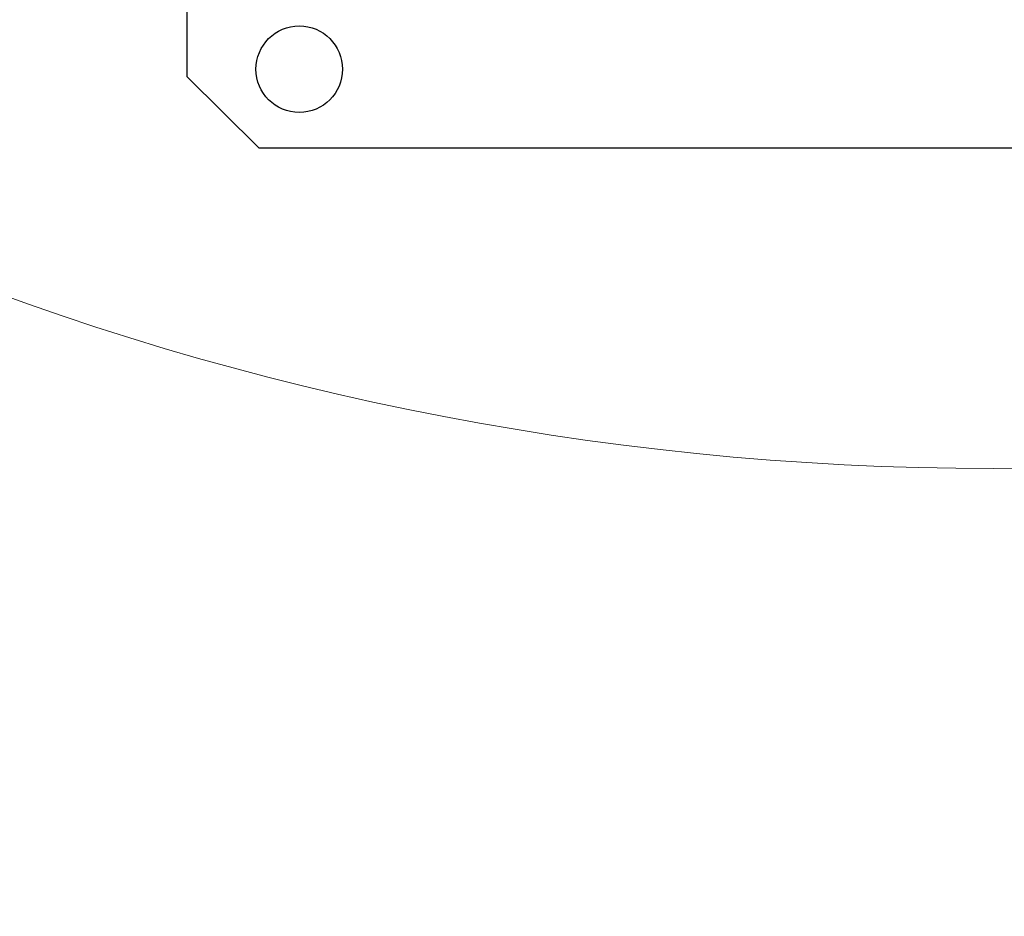
# Model space of a CAD drawing. Units: centimetres. Extents: x -8.8 to 8.8, y -14 to 13.9.
# Drawn here: x -1.2 to -0.2, y 0.5 to 1.4 of the extents above; entities that cross this region are included whole.
import ezdxf
from ezdxf.lldxf.tags import DXFTag

# ---------------------------------------------------------------- set-up
doc = ezdxf.new("R2010")
doc.units = ezdxf.units.CM
doc.header["$MEASUREMENT"] = 0
doc.layers.add('Ebene 1', color=7, linetype='Continuous')
tags = doc.linetypes.add('New Line119', pattern=[0.6, 0.5, -0.1]).pattern_tags.tags
tags[6:7] = [DXFTag(74, 4), DXFTag(75, 0), DXFTag(340, '0'), DXFTag(46, 1.0), DXFTag(50, 0.0), DXFTag(44, 0.0), DXFTag(45, 0.0)]
tags[4:5] = [DXFTag(74, 4), DXFTag(75, 0), DXFTag(340, '0'), DXFTag(46, 1.0), DXFTag(50, 0.0), DXFTag(44, 0.0), DXFTag(45, 0.0)]

msp = doc.modelspace()

# ---------------------------------------------------------------- linework, layer by layer
at = {"layer": 'Ebene 1', "color": 242, "lineweight": 50}
msp.add_open_spline([(-7.79215, 13.94876), (-7.79215, 13.94876), (8.70785, 13.94876), (8.70785, 13.94876), (8.70785, 13.94876), (8.70785, 13.94876), (8.70785, -9.35128), (8.70785, -9.35128), (8.70785, -9.35128), (8.70785, -9.35128), (-8.79215, -9.35128), (-8.79215, -9.35128), (-8.79215, -9.35128), (-8.79215, -9.35128), (-8.79215, 11.94876), (-8.79215, 11.94876), (-8.79215, 11.94876), (-8.79215, 11.94876), (-7.79215, 13.94876), (-7.79215, 13.94876)], degree=3, knots=[0, 0, 0, 0, 0.1666667, 0.1666667, 0.1666667, 0.1666667, 0.3333333, 0.3333333, 0.3333333, 0.3333333, 0.5, 0.5, 0.5, 0.5, 0.6666667, 0.6666667, 0.6666667, 0.6666667, 1, 1, 1, 1], dxfattribs=at)
at = {"layer": 'Ebene 1', "color": 250, "lineweight": 25}
for points, knots in [([(7.48512, 1.48939), (7.48512, 1.48939), (7.48893, 7.97911), (7.48893, 7.97911), (7.48893, 7.97911), (7.48893, 7.97911), (6.82225, 8.64577), (6.82225, 8.64577), (6.82225, 8.64577), (6.82225, 8.64577), (-1.51108, 8.64577), (-1.51108, 8.64577), (-1.51108, 8.64577), (-1.51108, 8.64577), (-1.51108, 9.44578), (-1.51108, 9.44578), (-1.51108, 9.44578), (-1.51108, 9.44578), (-3.84441, 9.44578), (-3.84441, 9.44578), (-3.84441, 9.44578), (-3.84441, 9.44578), (-3.84441, 7.61245), (-3.84441, 7.61245), (-3.84441, 7.61245), (-3.84441, 7.61245), (4.98894, 7.61245), (4.98894, 7.61245), (4.98894, 7.61245), (4.98894, 7.61245), (4.98894, 0.35211), (4.98894, 0.35211), (4.98894, 0.35211), (4.98894, 0.35211), (5.05471, 0.35217), (5.05471, 0.35217), (5.05471, 0.35217), (5.05471, 0.35217), (5.05441, -0.15322), (5.05441, -0.15322), (5.05441, -0.15322), (5.05441, -0.15322), (5.98916, -0.15322), (5.98916, -0.15322), (5.98916, -0.15322), (5.98916, 0.01531), (5.98916, 0.18384), (5.98916, 0.35237), (5.98916, 0.35237), (6.78471, 0.38479), (7.3703, 0.78855), (7.48512, 1.48939)], [0, 0, 0, 0, 0.0714286, 0.0714286, 0.0714286, 0.0714286, 0.1428571, 0.1428571, 0.1428571, 0.1428571, 0.2142857, 0.2142857, 0.2142857, 0.2142857, 0.2857143, 0.2857143, 0.2857143, 0.2857143, 0.3571429, 0.3571429, 0.3571429, 0.3571429, 0.4285714, 0.4285714, 0.4285714, 0.4285714, 0.5, 0.5, 0.5, 0.5, 0.5714286, 0.5714286, 0.5714286, 0.5714286, 0.6428571, 0.6428571, 0.6428571, 0.6428571, 0.7142857, 0.7142857, 0.7142857, 0.7142857, 0.7857143, 0.7857143, 0.7857143, 0.7857143, 0.8571429, 0.8571429, 0.8571429, 0.8571429, 1, 1, 1, 1]), ([(-0.96112, 4.97377), (-0.96112, 4.97377), (0.60191, 4.97377), (0.60191, 4.97377), (0.60191, 4.97377), (0.60191, 4.97377), (0.68038, 4.88757), (0.68038, 4.88757), (0.68038, 4.88757), (0.68038, 4.88757), (0.68038, 1.37986), (0.68038, 1.37986), (0.68038, 1.37986), (0.68038, 1.37986), (0.59406, 1.30216), (0.59406, 1.30216), (0.59406, 1.30216), (0.59406, 1.30216), (-0.97682, 1.30216), (-0.97682, 1.30216), (-0.97682, 1.30216), (-0.97682, 1.30216), (-1.05529, 1.37986), (-1.05529, 1.37986), (-1.05529, 1.37986), (-1.05529, 1.37986), (-1.05529, 4.88758), (-1.05529, 4.88758), (-1.05529, 4.88758), (-1.05529, 4.88758), (-0.96112, 4.97377), (-0.96112, 4.97377)], [0, 0, 0, 0, 0.1111111, 0.1111111, 0.1111111, 0.1111111, 0.2222222, 0.2222222, 0.2222222, 0.2222222, 0.3333333, 0.3333333, 0.3333333, 0.3333333, 0.4444444, 0.4444444, 0.4444444, 0.4444444, 0.5555556, 0.5555556, 0.5555556, 0.5555556, 0.6666667, 0.6666667, 0.6666667, 0.6666667, 0.7777778, 0.7777778, 0.7777778, 0.7777778, 1, 1, 1, 1]), ([(-0.93294, 1.43479), (-0.95895, 1.43479), (-0.98003, 1.41371), (-0.98003, 1.3877), (-0.98003, 1.3877), (-0.98003, 1.3617), (-0.95895, 1.34062), (-0.93294, 1.34062), (-0.93294, 1.34062), (-0.90694, 1.34062), (-0.88586, 1.3617), (-0.88586, 1.3877), (-0.88586, 1.3877), (-0.88586, 1.41371), (-0.90694, 1.43479), (-0.93294, 1.43479)], [0, 0, 0, 0, 0.2, 0.2, 0.2, 0.2, 0.4, 0.4, 0.4, 0.4, 0.6, 0.6, 0.6, 0.6, 1, 1, 1, 1]), ([(-0.93294, 1.43479), (-0.95895, 1.43479), (-0.98003, 1.41371), (-0.98003, 1.3877), (-0.98003, 1.3877), (-0.98003, 1.3617), (-0.95895, 1.34062), (-0.93294, 1.34062), (-0.93294, 1.34062), (-0.90694, 1.34062), (-0.88586, 1.3617), (-0.88586, 1.3877), (-0.88586, 1.3877), (-0.88586, 1.41371), (-0.90694, 1.43479), (-0.93294, 1.43479)], [0, 0, 0, 0, 0.2, 0.2, 0.2, 0.2, 0.4, 0.4, 0.4, 0.4, 0.6, 0.6, 0.6, 0.6, 1, 1, 1, 1]), ([(-0.93294, 1.43479), (-0.95895, 1.43479), (-0.98003, 1.41371), (-0.98003, 1.3877), (-0.98003, 1.3877), (-0.98003, 1.3617), (-0.95895, 1.34062), (-0.93294, 1.34062), (-0.93294, 1.34062), (-0.90694, 1.34062), (-0.88586, 1.3617), (-0.88586, 1.3877), (-0.88586, 1.3877), (-0.88586, 1.41371), (-0.90694, 1.43479), (-0.93294, 1.43479)], [0, 0, 0, 0, 0.2, 0.2, 0.2, 0.2, 0.4, 0.4, 0.4, 0.4, 0.6, 0.6, 0.6, 0.6, 1, 1, 1, 1]), ([(-0.93294, 1.43479), (-0.95895, 1.43479), (-0.98003, 1.41371), (-0.98003, 1.3877), (-0.98003, 1.3877), (-0.98003, 1.3617), (-0.95895, 1.34062), (-0.93294, 1.34062), (-0.93294, 1.34062), (-0.90694, 1.34062), (-0.88586, 1.3617), (-0.88586, 1.3877), (-0.88586, 1.3877), (-0.88586, 1.41371), (-0.90694, 1.43479), (-0.93294, 1.43479)], [0, 0, 0, 0, 0.2, 0.2, 0.2, 0.2, 0.4, 0.4, 0.4, 0.4, 0.6, 0.6, 0.6, 0.6, 1, 1, 1, 1]), ([(-0.93294, 1.43479), (-0.95895, 1.43479), (-0.98003, 1.41371), (-0.98003, 1.3877), (-0.98003, 1.3877), (-0.98003, 1.3617), (-0.95895, 1.34062), (-0.93294, 1.34062), (-0.93294, 1.34062), (-0.90694, 1.34062), (-0.88586, 1.3617), (-0.88586, 1.3877), (-0.88586, 1.3877), (-0.88586, 1.41371), (-0.90694, 1.43479), (-0.93294, 1.43479)], [0, 0, 0, 0, 0.2, 0.2, 0.2, 0.2, 0.4, 0.4, 0.4, 0.4, 0.6, 0.6, 0.6, 0.6, 1, 1, 1, 1]), ([(-0.93294, 1.43479), (-0.95895, 1.43479), (-0.98003, 1.41371), (-0.98003, 1.3877), (-0.98003, 1.3877), (-0.98003, 1.3617), (-0.95895, 1.34062), (-0.93294, 1.34062), (-0.93294, 1.34062), (-0.90694, 1.34062), (-0.88586, 1.3617), (-0.88586, 1.3877), (-0.88586, 1.3877), (-0.88586, 1.41371), (-0.90694, 1.43479), (-0.93294, 1.43479)], [0, 0, 0, 0, 0.2, 0.2, 0.2, 0.2, 0.4, 0.4, 0.4, 0.4, 0.6, 0.6, 0.6, 0.6, 1, 1, 1, 1]), ([(-0.93294, 1.43479), (-0.95895, 1.43479), (-0.98003, 1.41371), (-0.98003, 1.3877), (-0.98003, 1.3877), (-0.98003, 1.3617), (-0.95895, 1.34062), (-0.93294, 1.34062), (-0.93294, 1.34062), (-0.90694, 1.34062), (-0.88586, 1.3617), (-0.88586, 1.3877), (-0.88586, 1.3877), (-0.88586, 1.41371), (-0.90694, 1.43479), (-0.93294, 1.43479)], [0, 0, 0, 0, 0.2, 0.2, 0.2, 0.2, 0.4, 0.4, 0.4, 0.4, 0.6, 0.6, 0.6, 0.6, 1, 1, 1, 1]), ([(-0.93294, 1.43479), (-0.95895, 1.43479), (-0.98003, 1.41371), (-0.98003, 1.3877), (-0.98003, 1.3877), (-0.98003, 1.3617), (-0.95895, 1.34062), (-0.93294, 1.34062), (-0.93294, 1.34062), (-0.90694, 1.34062), (-0.88586, 1.3617), (-0.88586, 1.3877), (-0.88586, 1.3877), (-0.88586, 1.41371), (-0.90694, 1.43479), (-0.93294, 1.43479)], [0, 0, 0, 0, 0.2, 0.2, 0.2, 0.2, 0.4, 0.4, 0.4, 0.4, 0.6, 0.6, 0.6, 0.6, 1, 1, 1, 1]), ([(-0.93294, 1.43479), (-0.95895, 1.43479), (-0.98003, 1.41371), (-0.98003, 1.3877), (-0.98003, 1.3877), (-0.98003, 1.3617), (-0.95895, 1.34062), (-0.93294, 1.34062), (-0.93294, 1.34062), (-0.90694, 1.34062), (-0.88586, 1.3617), (-0.88586, 1.3877), (-0.88586, 1.3877), (-0.88586, 1.41371), (-0.90694, 1.43479), (-0.93294, 1.43479)], [0, 0, 0, 0, 0.2, 0.2, 0.2, 0.2, 0.4, 0.4, 0.4, 0.4, 0.6, 0.6, 0.6, 0.6, 1, 1, 1, 1]), ([(-0.93294, 1.43479), (-0.95895, 1.43479), (-0.98003, 1.41371), (-0.98003, 1.3877), (-0.98003, 1.3877), (-0.98003, 1.3617), (-0.95895, 1.34062), (-0.93294, 1.34062), (-0.93294, 1.34062), (-0.90694, 1.34062), (-0.88586, 1.3617), (-0.88586, 1.3877), (-0.88586, 1.3877), (-0.88586, 1.41371), (-0.90694, 1.43479), (-0.93294, 1.43479)], [0, 0, 0, 0, 0.2, 0.2, 0.2, 0.2, 0.4, 0.4, 0.4, 0.4, 0.6, 0.6, 0.6, 0.6, 1, 1, 1, 1]), ([(-0.93294, 1.43479), (-0.95895, 1.43479), (-0.98003, 1.41371), (-0.98003, 1.3877), (-0.98003, 1.3877), (-0.98003, 1.3617), (-0.95895, 1.34062), (-0.93294, 1.34062), (-0.93294, 1.34062), (-0.90694, 1.34062), (-0.88586, 1.3617), (-0.88586, 1.3877), (-0.88586, 1.3877), (-0.88586, 1.41371), (-0.90694, 1.43479), (-0.93294, 1.43479)], [0, 0, 0, 0, 0.2, 0.2, 0.2, 0.2, 0.4, 0.4, 0.4, 0.4, 0.6, 0.6, 0.6, 0.6, 1, 1, 1, 1]), ([(-0.93294, 1.43479), (-0.95895, 1.43479), (-0.98003, 1.41371), (-0.98003, 1.3877), (-0.98003, 1.3877), (-0.98003, 1.3617), (-0.95895, 1.34062), (-0.93294, 1.34062), (-0.93294, 1.34062), (-0.90694, 1.34062), (-0.88586, 1.3617), (-0.88586, 1.3877), (-0.88586, 1.3877), (-0.88586, 1.41371), (-0.90694, 1.43479), (-0.93294, 1.43479)], [0, 0, 0, 0, 0.2, 0.2, 0.2, 0.2, 0.4, 0.4, 0.4, 0.4, 0.6, 0.6, 0.6, 0.6, 1, 1, 1, 1]), ([(-0.93294, 1.43479), (-0.95895, 1.43479), (-0.98003, 1.41371), (-0.98003, 1.3877), (-0.98003, 1.3877), (-0.98003, 1.3617), (-0.95895, 1.34062), (-0.93294, 1.34062), (-0.93294, 1.34062), (-0.90694, 1.34062), (-0.88586, 1.3617), (-0.88586, 1.3877), (-0.88586, 1.3877), (-0.88586, 1.41371), (-0.90694, 1.43479), (-0.93294, 1.43479)], [0, 0, 0, 0, 0.2, 0.2, 0.2, 0.2, 0.4, 0.4, 0.4, 0.4, 0.6, 0.6, 0.6, 0.6, 1, 1, 1, 1]), ([(-0.93294, 1.43479), (-0.95895, 1.43479), (-0.98003, 1.41371), (-0.98003, 1.3877), (-0.98003, 1.3877), (-0.98003, 1.3617), (-0.95895, 1.34062), (-0.93294, 1.34062), (-0.93294, 1.34062), (-0.90694, 1.34062), (-0.88586, 1.3617), (-0.88586, 1.3877), (-0.88586, 1.3877), (-0.88586, 1.41371), (-0.90694, 1.43479), (-0.93294, 1.43479)], [0, 0, 0, 0, 0.2, 0.2, 0.2, 0.2, 0.4, 0.4, 0.4, 0.4, 0.6, 0.6, 0.6, 0.6, 1, 1, 1, 1]), ([(-0.93294, 1.43479), (-0.95895, 1.43479), (-0.98003, 1.41371), (-0.98003, 1.3877), (-0.98003, 1.3877), (-0.98003, 1.3617), (-0.95895, 1.34062), (-0.93294, 1.34062), (-0.93294, 1.34062), (-0.90694, 1.34062), (-0.88586, 1.3617), (-0.88586, 1.3877), (-0.88586, 1.3877), (-0.88586, 1.41371), (-0.90694, 1.43479), (-0.93294, 1.43479)], [0, 0, 0, 0, 0.2, 0.2, 0.2, 0.2, 0.4, 0.4, 0.4, 0.4, 0.6, 0.6, 0.6, 0.6, 1, 1, 1, 1]), ([(-0.93294, 1.43479), (-0.95895, 1.43479), (-0.98003, 1.41371), (-0.98003, 1.3877), (-0.98003, 1.3877), (-0.98003, 1.3617), (-0.95895, 1.34062), (-0.93294, 1.34062), (-0.93294, 1.34062), (-0.90694, 1.34062), (-0.88586, 1.3617), (-0.88586, 1.3877), (-0.88586, 1.3877), (-0.88586, 1.41371), (-0.90694, 1.43479), (-0.93294, 1.43479)], [0, 0, 0, 0, 0.2, 0.2, 0.2, 0.2, 0.4, 0.4, 0.4, 0.4, 0.6, 0.6, 0.6, 0.6, 1, 1, 1, 1]), ([(-0.93294, 1.43479), (-0.95895, 1.43479), (-0.98003, 1.41371), (-0.98003, 1.3877), (-0.98003, 1.3877), (-0.98003, 1.3617), (-0.95895, 1.34062), (-0.93294, 1.34062), (-0.93294, 1.34062), (-0.90694, 1.34062), (-0.88586, 1.3617), (-0.88586, 1.3877), (-0.88586, 1.3877), (-0.88586, 1.41371), (-0.90694, 1.43479), (-0.93294, 1.43479)], [0, 0, 0, 0, 0.2, 0.2, 0.2, 0.2, 0.4, 0.4, 0.4, 0.4, 0.6, 0.6, 0.6, 0.6, 1, 1, 1, 1]), ([(-0.93294, 1.43479), (-0.95895, 1.43479), (-0.98003, 1.41371), (-0.98003, 1.3877), (-0.98003, 1.3877), (-0.98003, 1.3617), (-0.95895, 1.34062), (-0.93294, 1.34062), (-0.93294, 1.34062), (-0.90694, 1.34062), (-0.88586, 1.3617), (-0.88586, 1.3877), (-0.88586, 1.3877), (-0.88586, 1.41371), (-0.90694, 1.43479), (-0.93294, 1.43479)], [0, 0, 0, 0, 0.2, 0.2, 0.2, 0.2, 0.4, 0.4, 0.4, 0.4, 0.6, 0.6, 0.6, 0.6, 1, 1, 1, 1]), ([(-0.93294, 1.43479), (-0.95895, 1.43479), (-0.98003, 1.41371), (-0.98003, 1.3877), (-0.98003, 1.3877), (-0.98003, 1.3617), (-0.95895, 1.34062), (-0.93294, 1.34062), (-0.93294, 1.34062), (-0.90694, 1.34062), (-0.88586, 1.3617), (-0.88586, 1.3877), (-0.88586, 1.3877), (-0.88586, 1.41371), (-0.90694, 1.43479), (-0.93294, 1.43479)], [0, 0, 0, 0, 0.2, 0.2, 0.2, 0.2, 0.4, 0.4, 0.4, 0.4, 0.6, 0.6, 0.6, 0.6, 1, 1, 1, 1]), ([(-0.93294, 1.43479), (-0.95895, 1.43479), (-0.98003, 1.41371), (-0.98003, 1.3877), (-0.98003, 1.3877), (-0.98003, 1.3617), (-0.95895, 1.34062), (-0.93294, 1.34062), (-0.93294, 1.34062), (-0.90694, 1.34062), (-0.88586, 1.3617), (-0.88586, 1.3877), (-0.88586, 1.3877), (-0.88586, 1.41371), (-0.90694, 1.43479), (-0.93294, 1.43479)], [0, 0, 0, 0, 0.2, 0.2, 0.2, 0.2, 0.4, 0.4, 0.4, 0.4, 0.6, 0.6, 0.6, 0.6, 1, 1, 1, 1]), ([(-0.93294, 1.43479), (-0.95895, 1.43479), (-0.98003, 1.41371), (-0.98003, 1.3877), (-0.98003, 1.3877), (-0.98003, 1.3617), (-0.95895, 1.34062), (-0.93294, 1.34062), (-0.93294, 1.34062), (-0.90694, 1.34062), (-0.88586, 1.3617), (-0.88586, 1.3877), (-0.88586, 1.3877), (-0.88586, 1.41371), (-0.90694, 1.43479), (-0.93294, 1.43479)], [0, 0, 0, 0, 0.2, 0.2, 0.2, 0.2, 0.4, 0.4, 0.4, 0.4, 0.6, 0.6, 0.6, 0.6, 1, 1, 1, 1])]:
    msp.add_open_spline(points, degree=3, knots=knots, dxfattribs=at)
at = {"layer": 'Ebene 1', "color": 250, "lineweight": 30}
msp.add_open_spline([(-1.51108, 9.44578), (-1.51108, 9.44578), (8.32226, 9.44578), (8.32226, 9.44578), (8.32226, 9.44578), (8.32226, 9.44578), (8.32225, -0.32804), (8.32225, -0.32804), (8.32225, -0.32804), (8.32225, -0.32804), (7.88306, -0.32804), (7.88306, -0.32804), (7.88306, -0.32804), (7.88306, -0.32804), (7.8055, -0.48524), (7.8055, -0.48524), (7.8055, -0.48524), (7.8055, -0.48524), (6.064, -0.48524), (6.064, -0.48524), (6.064, -0.48524), (6.0569, -0.20371), (6.07108, 0.07324), (6.06398, 0.35477), (6.06398, 0.35477), (6.89911, 0.41303), (7.35589, 0.89467), (7.48512, 1.48939), (7.48512, 1.48939), (7.48512, 1.48939), (7.48893, 7.97911), (7.48893, 7.97911), (7.48893, 7.97911), (7.48893, 7.97911), (6.82225, 8.64577), (6.82225, 8.64577), (6.82225, 8.64577), (6.82225, 8.64577), (-1.51108, 8.64577), (-1.51108, 8.64577), (-1.51108, 8.64577), (-1.51108, 8.64577), (-1.51108, 9.44578), (-1.51108, 9.44578)], degree=3, knots=[0, 0, 0, 0, 0.0833333, 0.0833333, 0.0833333, 0.0833333, 0.1666667, 0.1666667, 0.1666667, 0.1666667, 0.25, 0.25, 0.25, 0.25, 0.3333333, 0.3333333, 0.3333333, 0.3333333, 0.4166667, 0.4166667, 0.4166667, 0.4166667, 0.5, 0.5, 0.5, 0.5, 0.5833333, 0.5833333, 0.5833333, 0.5833333, 0.6666667, 0.6666667, 0.6666667, 0.6666667, 0.75, 0.75, 0.75, 0.75, 0.8333333, 0.8333333, 0.8333333, 0.8333333, 1, 1, 1, 1], dxfattribs=at)
at = {"layer": 'Ebene 1', "color": 250, "linetype": 'New Line119', "lineweight": 20}
msp.add_open_spline([(-1.19718, 9.08842), (-1.19718, 9.08842), (7.85608, 9.08842), (7.85608, 9.08842), (7.85608, 9.08842), (7.85608, 9.08842), (7.85608, 1.20052), (7.85608, 1.20052), (7.85608, 1.20052), (7.85608, 1.20052), (7.3792, -0.09184), (7.3792, -0.09184)], degree=3, knots=[0, 0, 0, 0, 0.25, 0.25, 0.25, 0.25, 0.5, 0.5, 0.5, 0.5, 1, 1, 1, 1], dxfattribs=at)
at = {"layer": 'Ebene 1', "color": 250, "lineweight": 9}
msp.add_open_spline([(-0.17772, 7.2716), (-1.92247, 7.2716), (-3.33688, 5.8572), (-3.33688, 4.11245), (-3.33688, 4.11245), (-3.33688, 2.36769), (-1.92248, 0.95329), (-0.17773, 0.95328), (-0.17773, 0.95328), (1.56703, 0.95328), (2.98143, 2.36768), (2.98144, 4.11243), (2.98144, 4.11243), (2.98145, 5.85719), (1.56704, 7.2716), (-0.17772, 7.2716)], degree=3, knots=[0, 0, 0, 0, 0.2, 0.2, 0.2, 0.2, 0.4, 0.4, 0.4, 0.4, 0.6, 0.6, 0.6, 0.6, 1, 1, 1, 1], dxfattribs=at)
msp.add_open_spline([(-0.17772, 7.2716), (-1.92247, 7.2716), (-3.33688, 5.8572), (-3.33688, 4.11245), (-3.33688, 4.11245), (-3.33688, 2.36769), (-1.92248, 0.95329), (-0.17773, 0.95328), (-0.17773, 0.95328), (1.56703, 0.95328), (2.98143, 2.36768), (2.98144, 4.11243), (2.98144, 4.11243), (2.98145, 5.85719), (1.56704, 7.2716), (-0.17772, 7.2716)], degree=3, knots=[0, 0, 0, 0, 0.2, 0.2, 0.2, 0.2, 0.4, 0.4, 0.4, 0.4, 0.6, 0.6, 0.6, 0.6, 1, 1, 1, 1], dxfattribs=at)
msp.add_open_spline([(-0.17772, 7.2716), (-1.92247, 7.2716), (-3.33688, 5.8572), (-3.33688, 4.11245), (-3.33688, 4.11245), (-3.33688, 2.36769), (-1.92248, 0.95329), (-0.17773, 0.95328), (-0.17773, 0.95328), (1.56703, 0.95328), (2.98143, 2.36768), (2.98144, 4.11243), (2.98144, 4.11243), (2.98145, 5.85719), (1.56704, 7.2716), (-0.17772, 7.2716)], degree=3, knots=[0, 0, 0, 0, 0.2, 0.2, 0.2, 0.2, 0.4, 0.4, 0.4, 0.4, 0.6, 0.6, 0.6, 0.6, 1, 1, 1, 1], dxfattribs=at)
msp.add_open_spline([(-0.17772, 7.2716), (-1.92247, 7.2716), (-3.33688, 5.8572), (-3.33688, 4.11245), (-3.33688, 4.11245), (-3.33688, 2.36769), (-1.92248, 0.95329), (-0.17773, 0.95328), (-0.17773, 0.95328), (1.56703, 0.95328), (2.98143, 2.36768), (2.98144, 4.11243), (2.98144, 4.11243), (2.98145, 5.85719), (1.56704, 7.2716), (-0.17772, 7.2716)], degree=3, knots=[0, 0, 0, 0, 0.2, 0.2, 0.2, 0.2, 0.4, 0.4, 0.4, 0.4, 0.6, 0.6, 0.6, 0.6, 1, 1, 1, 1], dxfattribs=at)
msp.add_open_spline([(-0.17772, 7.2716), (-1.92247, 7.2716), (-3.33688, 5.8572), (-3.33688, 4.11245), (-3.33688, 4.11245), (-3.33688, 2.36769), (-1.92248, 0.95329), (-0.17773, 0.95328), (-0.17773, 0.95328), (1.56703, 0.95328), (2.98143, 2.36768), (2.98144, 4.11243), (2.98144, 4.11243), (2.98145, 5.85719), (1.56704, 7.2716), (-0.17772, 7.2716)], degree=3, knots=[0, 0, 0, 0, 0.2, 0.2, 0.2, 0.2, 0.4, 0.4, 0.4, 0.4, 0.6, 0.6, 0.6, 0.6, 1, 1, 1, 1], dxfattribs=at)
msp.add_open_spline([(-0.17772, 7.2716), (-1.92247, 7.2716), (-3.33688, 5.8572), (-3.33688, 4.11245), (-3.33688, 4.11245), (-3.33688, 2.36769), (-1.92248, 0.95329), (-0.17773, 0.95328), (-0.17773, 0.95328), (1.56703, 0.95328), (2.98143, 2.36768), (2.98144, 4.11243), (2.98144, 4.11243), (2.98145, 5.85719), (1.56704, 7.2716), (-0.17772, 7.2716)], degree=3, knots=[0, 0, 0, 0, 0.2, 0.2, 0.2, 0.2, 0.4, 0.4, 0.4, 0.4, 0.6, 0.6, 0.6, 0.6, 1, 1, 1, 1], dxfattribs=at)
msp.add_open_spline([(-0.17772, 7.2716), (-1.92247, 7.2716), (-3.33688, 5.8572), (-3.33688, 4.11245), (-3.33688, 4.11245), (-3.33688, 2.36769), (-1.92248, 0.95329), (-0.17773, 0.95328), (-0.17773, 0.95328), (1.56703, 0.95328), (2.98143, 2.36768), (2.98144, 4.11243), (2.98144, 4.11243), (2.98145, 5.85719), (1.56704, 7.2716), (-0.17772, 7.2716)], degree=3, knots=[0, 0, 0, 0, 0.2, 0.2, 0.2, 0.2, 0.4, 0.4, 0.4, 0.4, 0.6, 0.6, 0.6, 0.6, 1, 1, 1, 1], dxfattribs=at)
msp.add_open_spline([(-0.17772, 7.2716), (-1.92247, 7.2716), (-3.33688, 5.8572), (-3.33688, 4.11245), (-3.33688, 4.11245), (-3.33688, 2.36769), (-1.92248, 0.95329), (-0.17773, 0.95328), (-0.17773, 0.95328), (1.56703, 0.95328), (2.98143, 2.36768), (2.98144, 4.11243), (2.98144, 4.11243), (2.98145, 5.85719), (1.56704, 7.2716), (-0.17772, 7.2716)], degree=3, knots=[0, 0, 0, 0, 0.2, 0.2, 0.2, 0.2, 0.4, 0.4, 0.4, 0.4, 0.6, 0.6, 0.6, 0.6, 1, 1, 1, 1], dxfattribs=at)
msp.add_open_spline([(-0.17772, 7.2716), (-1.92247, 7.2716), (-3.33688, 5.8572), (-3.33688, 4.11245), (-3.33688, 4.11245), (-3.33688, 2.36769), (-1.92248, 0.95329), (-0.17773, 0.95328), (-0.17773, 0.95328), (1.56703, 0.95328), (2.98143, 2.36768), (2.98144, 4.11243), (2.98144, 4.11243), (2.98145, 5.85719), (1.56704, 7.2716), (-0.17772, 7.2716)], degree=3, knots=[0, 0, 0, 0, 0.2, 0.2, 0.2, 0.2, 0.4, 0.4, 0.4, 0.4, 0.6, 0.6, 0.6, 0.6, 1, 1, 1, 1], dxfattribs=at)
msp.add_open_spline([(-0.17772, 7.2716), (-1.92247, 7.2716), (-3.33688, 5.8572), (-3.33688, 4.11245), (-3.33688, 4.11245), (-3.33688, 2.36769), (-1.92248, 0.95329), (-0.17773, 0.95328), (-0.17773, 0.95328), (1.56703, 0.95328), (2.98143, 2.36768), (2.98144, 4.11243), (2.98144, 4.11243), (2.98145, 5.85719), (1.56704, 7.2716), (-0.17772, 7.2716)], degree=3, knots=[0, 0, 0, 0, 0.2, 0.2, 0.2, 0.2, 0.4, 0.4, 0.4, 0.4, 0.6, 0.6, 0.6, 0.6, 1, 1, 1, 1], dxfattribs=at)
msp.add_open_spline([(-0.17772, 7.2716), (-1.92247, 7.2716), (-3.33688, 5.8572), (-3.33688, 4.11245), (-3.33688, 4.11245), (-3.33688, 2.36769), (-1.92248, 0.95329), (-0.17773, 0.95328), (-0.17773, 0.95328), (1.56703, 0.95328), (2.98143, 2.36768), (2.98144, 4.11243), (2.98144, 4.11243), (2.98145, 5.85719), (1.56704, 7.2716), (-0.17772, 7.2716)], degree=3, knots=[0, 0, 0, 0, 0.2, 0.2, 0.2, 0.2, 0.4, 0.4, 0.4, 0.4, 0.6, 0.6, 0.6, 0.6, 1, 1, 1, 1], dxfattribs=at)
msp.add_open_spline([(-0.17772, 7.2716), (-1.92247, 7.2716), (-3.33688, 5.8572), (-3.33688, 4.11245), (-3.33688, 4.11245), (-3.33688, 2.36769), (-1.92248, 0.95329), (-0.17773, 0.95328), (-0.17773, 0.95328), (1.56703, 0.95328), (2.98143, 2.36768), (2.98144, 4.11243), (2.98144, 4.11243), (2.98145, 5.85719), (1.56704, 7.2716), (-0.17772, 7.2716)], degree=3, knots=[0, 0, 0, 0, 0.2, 0.2, 0.2, 0.2, 0.4, 0.4, 0.4, 0.4, 0.6, 0.6, 0.6, 0.6, 1, 1, 1, 1], dxfattribs=at)
msp.add_open_spline([(-0.17772, 7.2716), (-1.92247, 7.2716), (-3.33688, 5.8572), (-3.33688, 4.11245), (-3.33688, 4.11245), (-3.33688, 2.36769), (-1.92248, 0.95329), (-0.17773, 0.95328), (-0.17773, 0.95328), (1.56703, 0.95328), (2.98143, 2.36768), (2.98144, 4.11243), (2.98144, 4.11243), (2.98145, 5.85719), (1.56704, 7.2716), (-0.17772, 7.2716)], degree=3, knots=[0, 0, 0, 0, 0.2, 0.2, 0.2, 0.2, 0.4, 0.4, 0.4, 0.4, 0.6, 0.6, 0.6, 0.6, 1, 1, 1, 1], dxfattribs=at)
msp.add_open_spline([(-0.17772, 7.2716), (-1.92247, 7.2716), (-3.33688, 5.8572), (-3.33688, 4.11245), (-3.33688, 4.11245), (-3.33688, 2.36769), (-1.92248, 0.95329), (-0.17773, 0.95328), (-0.17773, 0.95328), (1.56703, 0.95328), (2.98143, 2.36768), (2.98144, 4.11243), (2.98144, 4.11243), (2.98145, 5.85719), (1.56704, 7.2716), (-0.17772, 7.2716)], degree=3, knots=[0, 0, 0, 0, 0.2, 0.2, 0.2, 0.2, 0.4, 0.4, 0.4, 0.4, 0.6, 0.6, 0.6, 0.6, 1, 1, 1, 1], dxfattribs=at)
msp.add_open_spline([(-0.17772, 7.2716), (-1.92247, 7.2716), (-3.33688, 5.8572), (-3.33688, 4.11245), (-3.33688, 4.11245), (-3.33688, 2.36769), (-1.92248, 0.95329), (-0.17773, 0.95328), (-0.17773, 0.95328), (1.56703, 0.95328), (2.98143, 2.36768), (2.98144, 4.11243), (2.98144, 4.11243), (2.98145, 5.85719), (1.56704, 7.2716), (-0.17772, 7.2716)], degree=3, knots=[0, 0, 0, 0, 0.2, 0.2, 0.2, 0.2, 0.4, 0.4, 0.4, 0.4, 0.6, 0.6, 0.6, 0.6, 1, 1, 1, 1], dxfattribs=at)
msp.add_open_spline([(-0.17772, 7.2716), (-1.92247, 7.2716), (-3.33688, 5.8572), (-3.33688, 4.11245), (-3.33688, 4.11245), (-3.33688, 2.36769), (-1.92248, 0.95329), (-0.17773, 0.95328), (-0.17773, 0.95328), (1.56703, 0.95328), (2.98143, 2.36768), (2.98144, 4.11243), (2.98144, 4.11243), (2.98145, 5.85719), (1.56704, 7.2716), (-0.17772, 7.2716)], degree=3, knots=[0, 0, 0, 0, 0.2, 0.2, 0.2, 0.2, 0.4, 0.4, 0.4, 0.4, 0.6, 0.6, 0.6, 0.6, 1, 1, 1, 1], dxfattribs=at)
msp.add_open_spline([(-0.17772, 7.2716), (-1.92247, 7.2716), (-3.33688, 5.8572), (-3.33688, 4.11245), (-3.33688, 4.11245), (-3.33688, 2.36769), (-1.92248, 0.95329), (-0.17773, 0.95328), (-0.17773, 0.95328), (1.56703, 0.95328), (2.98143, 2.36768), (2.98144, 4.11243), (2.98144, 4.11243), (2.98145, 5.85719), (1.56704, 7.2716), (-0.17772, 7.2716)], degree=3, knots=[0, 0, 0, 0, 0.2, 0.2, 0.2, 0.2, 0.4, 0.4, 0.4, 0.4, 0.6, 0.6, 0.6, 0.6, 1, 1, 1, 1], dxfattribs=at)
msp.add_open_spline([(-0.17772, 7.2716), (-1.92247, 7.2716), (-3.33688, 5.8572), (-3.33688, 4.11245), (-3.33688, 4.11245), (-3.33688, 2.36769), (-1.92248, 0.95329), (-0.17773, 0.95328), (-0.17773, 0.95328), (1.56703, 0.95328), (2.98143, 2.36768), (2.98144, 4.11243), (2.98144, 4.11243), (2.98145, 5.85719), (1.56704, 7.2716), (-0.17772, 7.2716)], degree=3, knots=[0, 0, 0, 0, 0.2, 0.2, 0.2, 0.2, 0.4, 0.4, 0.4, 0.4, 0.6, 0.6, 0.6, 0.6, 1, 1, 1, 1], dxfattribs=at)
msp.add_open_spline([(-0.17772, 7.2716), (-1.92247, 7.2716), (-3.33688, 5.8572), (-3.33688, 4.11245), (-3.33688, 4.11245), (-3.33688, 2.36769), (-1.92248, 0.95329), (-0.17773, 0.95328), (-0.17773, 0.95328), (1.56703, 0.95328), (2.98143, 2.36768), (2.98144, 4.11243), (2.98144, 4.11243), (2.98145, 5.85719), (1.56704, 7.2716), (-0.17772, 7.2716)], degree=3, knots=[0, 0, 0, 0, 0.2, 0.2, 0.2, 0.2, 0.4, 0.4, 0.4, 0.4, 0.6, 0.6, 0.6, 0.6, 1, 1, 1, 1], dxfattribs=at)
msp.add_open_spline([(-0.17772, 7.2716), (-1.92247, 7.2716), (-3.33688, 5.8572), (-3.33688, 4.11245), (-3.33688, 4.11245), (-3.33688, 2.36769), (-1.92248, 0.95329), (-0.17773, 0.95328), (-0.17773, 0.95328), (1.56703, 0.95328), (2.98143, 2.36768), (2.98144, 4.11243), (2.98144, 4.11243), (2.98145, 5.85719), (1.56704, 7.2716), (-0.17772, 7.2716)], degree=3, knots=[0, 0, 0, 0, 0.2, 0.2, 0.2, 0.2, 0.4, 0.4, 0.4, 0.4, 0.6, 0.6, 0.6, 0.6, 1, 1, 1, 1], dxfattribs=at)
msp.add_open_spline([(-0.17772, 7.2716), (-1.92247, 7.2716), (-3.33688, 5.8572), (-3.33688, 4.11245), (-3.33688, 4.11245), (-3.33688, 2.36769), (-1.92248, 0.95329), (-0.17773, 0.95328), (-0.17773, 0.95328), (1.56703, 0.95328), (2.98143, 2.36768), (2.98144, 4.11243), (2.98144, 4.11243), (2.98145, 5.85719), (1.56704, 7.2716), (-0.17772, 7.2716)], degree=3, knots=[0, 0, 0, 0, 0.2, 0.2, 0.2, 0.2, 0.4, 0.4, 0.4, 0.4, 0.6, 0.6, 0.6, 0.6, 1, 1, 1, 1], dxfattribs=at)
at = {"layer": 'Ebene 1', "color": 250, "lineweight": 25}
for points in [[(-0.93294, 1.43479), (-0.93294, 1.43479), (-0.93294, 1.43479), (-0.93294, 1.43479)], [(-0.93294, 1.43479), (-0.93294, 1.43479), (-0.93294, 1.43479), (-0.93294, 1.43479)], [(-0.98003, 1.3877), (-0.98003, 1.3877), (-0.98003, 1.3877), (-0.98003, 1.3877)], [(-0.88586, 1.3877), (-0.88586, 1.3877), (-0.88586, 1.3877), (-0.88586, 1.3877)], [(-0.93294, 1.34062), (-0.93294, 1.34062), (-0.93294, 1.34062), (-0.93294, 1.34062)]]:
    msp.add_open_spline(points, degree=3, dxfattribs=at)
at = {"layer": 'Ebene 1', "color": 250, "lineweight": 9}
msp.add_open_spline([(-0.17773, 0.95328), (-0.17773, 0.95328), (-0.17773, 0.95328), (-0.17773, 0.95328)], degree=3, dxfattribs=at)

doc.saveas('drawing.dxf')
